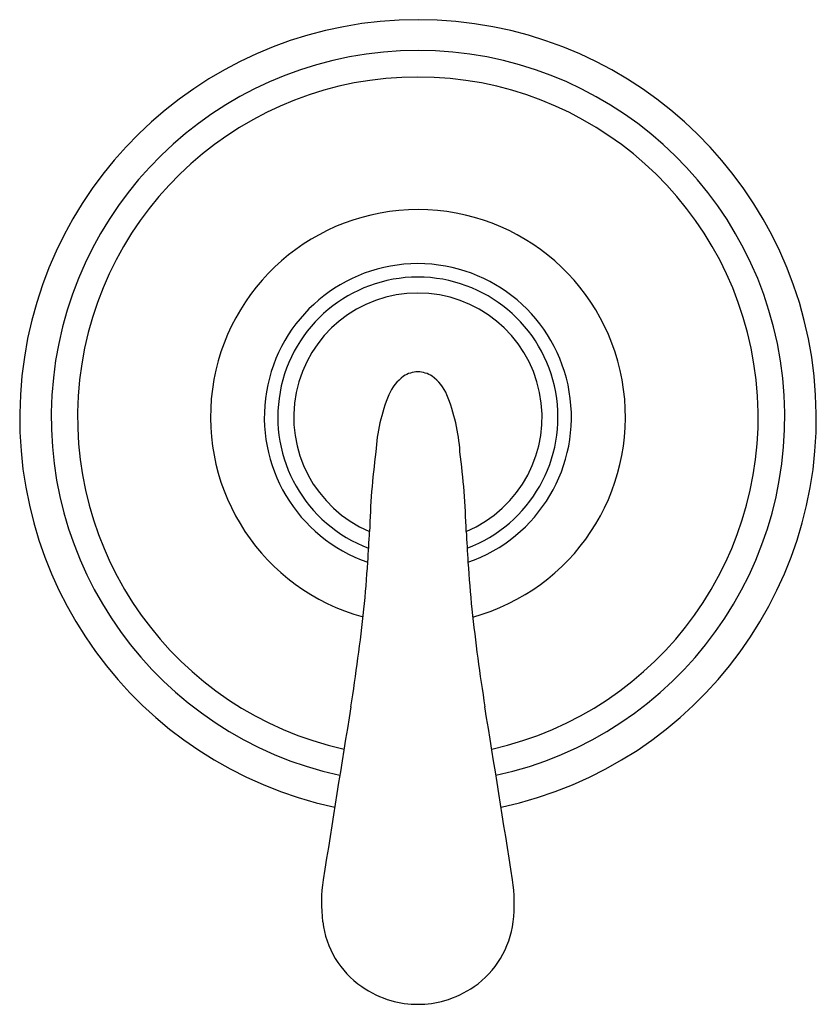
# Model space of a CAD drawing. Units: inches. Extents: x 3153.34 to 3157.22, y 198.55 to 203.34.
import ezdxf

# ---------------------------------------------------------------- set-up
doc = ezdxf.new("R2010")
doc.units = ezdxf.units.IN
doc.header["$LTSCALE"] = 0.64311
doc.header["$MEASUREMENT"] = 0
doc.layers.get('0').update_dxf_attribs({"color": 255, "linetype": 'CONTINUOUS'})
doc.layers.get('Defpoints').update_dxf_attribs({"linetype": 'CONTINUOUS'})
doc.styles.get("Standard").update_dxf_attribs({"font": 'txt', "width": 0.8})

msp = doc.modelspace()

# ---------------------------------------------------------------- linework, layer by layer
for centre, radius, start, end in [((3155.2814, 201.4003), 1.9369, 282.0286, 257.9368), ((3155.2814, 201.4035), 1.7836, 282.2679, 257.6944), ((3155.2808, 201.4036), 1.6547, 282.5341, 257.466), ((3155.2814, 201.4042), 1.009, 285.2984, 254.6337), ((3155.2808, 201.4036), 0.7467, 289.0315, 250.9687), ((3155.2808, 201.4036), 0.6812, 290.5719, 249.4283), ((3155.2808, 201.4036), 0.6038, 292.9055, 247.0948), ((3155.3436, 201.4223), 0.2233, 126.3007, 156.2171), ((3155.2802, 201.5009), 0.1225, 89.6997, 124.1144), ((3155.2814, 201.5009), 0.1225, 55.8856, 90.3013), ((3155.218, 201.4223), 0.2233, 23.7829, 53.6993), ((3155.9722, 201.1768), 0.8979, 158.0578, 176.3502), ((3154.5894, 201.1768), 0.8979, 3.6498, 21.9422), ((3158.8563, 200.7431), 3.8119, 172.6017, 178.4326), ((3151.7053, 200.7431), 3.8119, 1.5674, 7.3983), ((3144.8752, 201.3503), 10.1831, 356.3255, 357.16947), ((3165.6864, 201.3503), 10.1831, 182.83053, 183.6745), ((3149.2861, 201.0644), 5.7629, 354.06715, 356.35097), ((3161.2755, 201.0644), 5.7629, 183.64903, 185.93285), ((3145.6501, 201.4747), 9.4219, 350.9564, 353.87132), ((3164.9115, 201.4747), 9.4219, 186.12868, 189.0436), ((3318.1664, 173.547), 165.3404, 170.795847, 171.091228), ((2992.3952, 173.547), 165.3404, 8.908772, 9.204153), ((3155.5268, 199.0402), 0.715, 171.0079, 187.4132), ((3155.0348, 199.0402), 0.715, 352.5868, 8.9921), ((3155.2645, 199.0021), 0.4499, 186.9174, 235.1792), ((3155.2971, 199.0021), 0.4499, 304.8208, 353.0826), ((3155.2925, 199.0466), 0.5025, 235.4502, 253.5259), ((3155.2691, 199.0466), 0.5025, 286.4741, 304.5498), ((3155.2807, 199.0235), 0.4769, 254.0999, 270.0101), ((3155.2809, 199.0235), 0.4769, 269.9896, 285.9001)]:
    msp.add_arc(centre, radius, start, end)

# ---------------------------------------------------------------- texts
at = {"layer": 'Defpoints'}
for tag, p, s in [('TRADENAME', (3155.2842, 201.4036), 'FORTE/SCULPTED'), ('MODELNUMBER', (3155.2842, 201.4053), 'K-T10360-4'), ('PRODUCT', (3155.2842, 201.4019), 'VALVE TRIM')]:
    msp.add_attdef(tag, p, s, height=0.001, dxfattribs=at)

doc.saveas('drawing.dxf')
